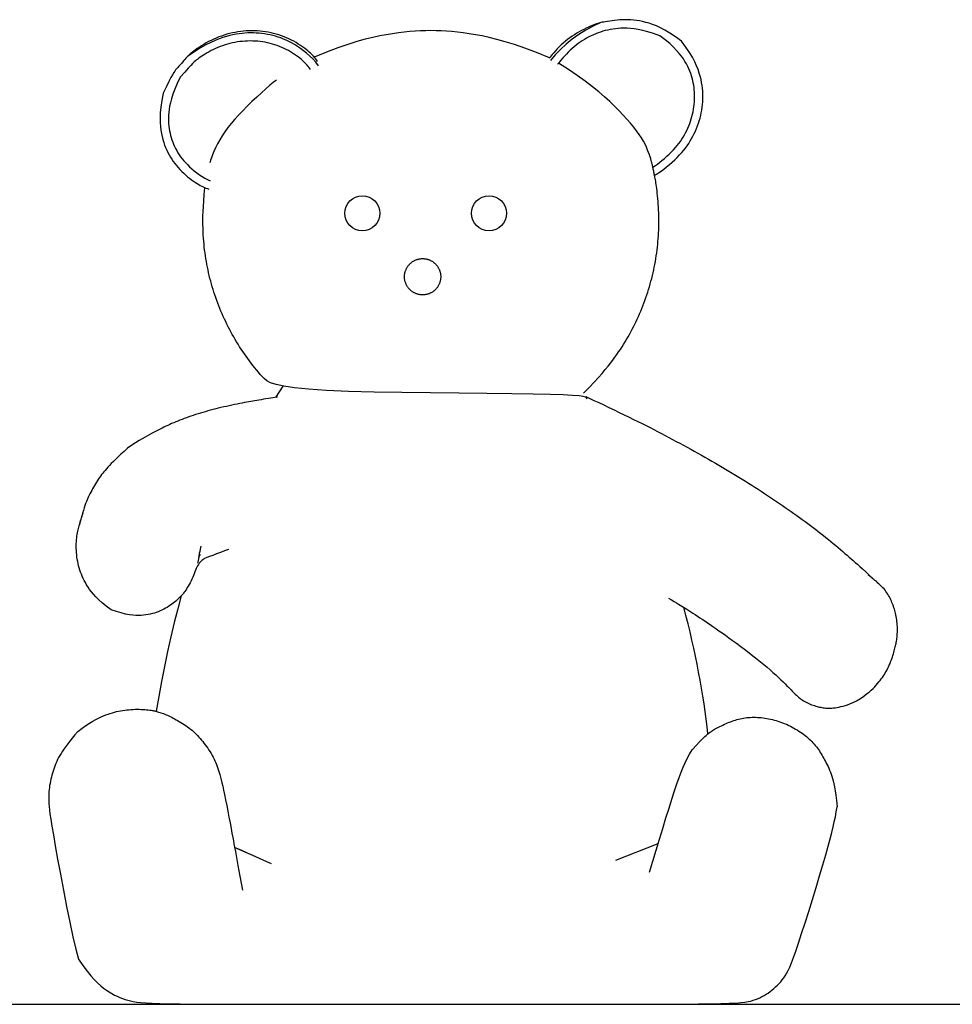
# Model space of a CAD drawing. Units: centimetres. Extents: x 9.2 to 104.4, y -10.3 to 22.
# Drawn here: x 43.3 to 73.8, y -10.3 to 21.9 of the extents above; entities that cross this region are included whole.
import ezdxf

# ---------------------------------------------------------------- set-up
doc = ezdxf.new("R2010")
doc.units = ezdxf.units.CM
doc.layers.add('Edges', color=7, linetype='Continuous')

# ---------------------------------------------------------------- blocks, each defined once
blk = doc.blocks.new('teddy bear fr')
at = {"layer": 'Edges'}
for points in [[(7.397, 14.879), (7.199, 15.021), (7.02, 15.139), (6.858, 15.235), (6.712, 15.312), (6.578, 15.373), (6.454, 15.421), (6.34, 15.459), (6.231, 15.489), (6.127, 15.514), (6.027, 15.535), (5.93, 15.551), (5.836, 15.563), (5.744, 15.571), (5.653, 15.576), (5.563, 15.577), (5.474, 15.575), (5.385, 15.57), (5.296, 15.563), (5.21, 15.554), (5.128, 15.544), (5.05, 15.533), (4.978, 15.522), (4.912, 15.511), (4.855, 15.5), (4.806, 15.492), (4.764, 15.483), (4.726, 15.475), (4.692, 15.466), (4.658, 15.456), (4.622, 15.444), (4.582, 15.429), (4.535, 15.41), (4.481, 15.388), (4.42, 15.361), (4.353, 15.331), (4.281, 15.298), (4.206, 15.261), (4.129, 15.221), (4.05, 15.178), (3.971, 15.133), (3.894, 15.085), (3.818, 15.035), (3.744, 14.982), (3.671, 14.927), (3.6, 14.871), (3.531, 14.811), (3.463, 14.75), (3.398, 14.687), (3.334, 14.623), (3.274, 14.559), (3.219, 14.497), (3.171, 14.441), (3.13, 14.393), (3.099, 14.355), (3.078, 14.329), (3.069, 14.318)], [(4.757, 15.486), (4.508, 15.367), (4.268, 15.234), (4.04, 15.09), (3.824, 14.935), (3.622, 14.772), (3.435, 14.602), (3.264, 14.426), (3.112, 14.246)], [(-4.514, 14.212), (-4.551, 14.261), (-4.584, 14.304), (-4.615, 14.343), (-4.645, 14.378), (-4.675, 14.412), (-4.708, 14.445), (-4.744, 14.479), (-4.785, 14.516), (-4.832, 14.556), (-4.885, 14.598), (-4.943, 14.643), (-5.006, 14.689), (-5.073, 14.735), (-5.144, 14.781), (-5.217, 14.827), (-5.292, 14.87), (-5.37, 14.911), (-5.448, 14.95), (-5.529, 14.987), (-5.61, 15.02), (-5.693, 15.051), (-5.777, 15.08), (-5.863, 15.106), (-5.949, 15.129), (-6.036, 15.149), (-6.124, 15.167), (-6.213, 15.182), (-6.302, 15.194), (-6.392, 15.204), (-6.483, 15.21), (-6.573, 15.214), (-6.664, 15.215), (-6.756, 15.213), (-6.847, 15.209), (-6.938, 15.201), (-7.029, 15.191), (-7.12, 15.178), (-7.21, 15.162), (-7.301, 15.144), (-7.39, 15.123), (-7.479, 15.099), (-7.567, 15.072), (-7.655, 15.043), (-7.741, 15.011), (-7.827, 14.977), (-7.911, 14.94), (-7.995, 14.9), (-8.077, 14.858), (-8.157, 14.814), (-8.236, 14.768), (-8.311, 14.722), (-8.382, 14.676), (-8.448, 14.632), (-8.508, 14.59), (-8.562, 14.552), (-8.608, 14.518), (-8.646, 14.489), (-8.677, 14.464), (-8.704, 14.441), (-8.727, 14.42), (-8.748, 14.398), (-8.77, 14.375), (-8.794, 14.348), (-8.821, 14.316), (-8.853, 14.279), (-8.89, 14.237), (-8.93, 14.192), (-8.971, 14.145), (-9.012, 14.097), (-9.053, 14.051), (-9.091, 14.007), (-9.126, 13.967), (-9.157, 13.931), (-9.187, 13.892), (-9.219, 13.844), (-9.259, 13.777), (-9.31, 13.685), (-9.376, 13.559), (-9.461, 13.392), (-9.569, 13.176)], [(-4.476, 14.065), (-4.573, 14.185), (-4.671, 14.294), (-4.771, 14.393), (-4.872, 14.482), (-4.972, 14.563), (-5.072, 14.636), (-5.171, 14.702), (-5.267, 14.761), (-5.361, 14.815), (-5.452, 14.863), (-5.542, 14.906), (-5.63, 14.944), (-5.717, 14.978), (-5.804, 15.008), (-5.891, 15.035), (-5.979, 15.058), (-6.067, 15.079), (-6.156, 15.097), (-6.246, 15.112), (-6.336, 15.124), (-6.427, 15.134), (-6.519, 15.141), (-6.611, 15.145), (-6.703, 15.146), (-6.795, 15.144), (-6.889, 15.139), (-6.983, 15.13), (-7.08, 15.118), (-7.178, 15.103), (-7.281, 15.083), (-7.386, 15.058), (-7.496, 15.029), (-7.611, 14.995), (-7.734, 14.953), (-7.866, 14.901), (-8.011, 14.835), (-8.171, 14.753), (-8.347, 14.652), (-8.544, 14.529), (-8.762, 14.382)], [(3.075, 14.325), (2.65, 14.498), (2.27, 14.641), (1.93, 14.76), (1.626, 14.856), (1.352, 14.933), (1.102, 14.995), (0.873, 15.044), (0.658, 15.084), (0.454, 15.118), (0.258, 15.146), (0.07, 15.17), (-0.112, 15.188), (-0.289, 15.201), (-0.463, 15.211), (-0.634, 15.216), (-0.803, 15.218), (-0.973, 15.216), (-1.144, 15.211), (-1.318, 15.201), (-1.495, 15.188), (-1.677, 15.17), (-1.865, 15.146), (-2.061, 15.118), (-2.265, 15.084), (-2.479, 15.044), (-2.708, 14.995), (-2.955, 14.934), (-3.225, 14.859), (-3.522, 14.766), (-3.85, 14.652), (-4.215, 14.515), (-4.619, 14.351)], [(6.694, 15.05), (6.485, 15.125), (6.299, 15.184), (6.133, 15.228), (5.985, 15.26), (5.852, 15.281), (5.731, 15.293), (5.62, 15.299), (5.517, 15.3), (5.419, 15.297), (5.325, 15.291), (5.235, 15.282), (5.149, 15.271), (5.065, 15.257), (4.984, 15.239), (4.904, 15.22), (4.825, 15.197), (4.747, 15.173), (4.669, 15.145), (4.593, 15.116), (4.517, 15.083), (4.442, 15.049), (4.368, 15.012), (4.295, 14.973), (4.223, 14.932), (4.153, 14.888), (4.084, 14.842), (4.016, 14.794), (3.949, 14.743), (3.883, 14.69), (3.818, 14.634), (3.755, 14.576), (3.692, 14.515), (3.631, 14.451), (3.572, 14.387), (3.517, 14.325), (3.466, 14.266), (3.422, 14.213), (3.385, 14.168), (3.358, 14.133), (3.34, 14.111)], [(-4.741, 13.943), (-4.77, 13.982), (-4.799, 14.019), (-4.828, 14.055), (-4.857, 14.089), (-4.887, 14.124), (-4.92, 14.159), (-4.957, 14.195), (-4.998, 14.233), (-5.043, 14.272), (-5.094, 14.314), (-5.148, 14.356), (-5.206, 14.399), (-5.268, 14.442), (-5.333, 14.485), (-5.399, 14.526), (-5.468, 14.566), (-5.539, 14.604), (-5.61, 14.639), (-5.684, 14.672), (-5.758, 14.703), (-5.833, 14.731), (-5.91, 14.757), (-5.988, 14.781), (-6.066, 14.802), (-6.146, 14.821), (-6.226, 14.837), (-6.307, 14.85), (-6.388, 14.861), (-6.47, 14.87), (-6.553, 14.876), (-6.635, 14.879), (-6.718, 14.88), (-6.801, 14.879), (-6.884, 14.875), (-6.968, 14.868), (-7.051, 14.859), (-7.133, 14.847), (-7.216, 14.832), (-7.298, 14.816), (-7.379, 14.796), (-7.46, 14.774), (-7.54, 14.75), (-7.62, 14.724), (-7.698, 14.696), (-7.774, 14.665), (-7.849, 14.633), (-7.922, 14.599), (-7.992, 14.564), (-8.061, 14.527), (-8.126, 14.489), (-8.188, 14.452), (-8.247, 14.415), (-8.302, 14.379), (-8.352, 14.346), (-8.397, 14.315), (-8.436, 14.287), (-8.471, 14.262), (-8.506, 14.235), (-8.546, 14.201), (-8.596, 14.151), (-8.661, 14.082), (-8.749, 13.986), (-8.862, 13.858), (-9.008, 13.691)], [(6.462, 10.752), (6.498, 10.772), (6.549, 10.806), (6.612, 10.852), (6.684, 10.907), (6.762, 10.97), (6.843, 11.038), (6.924, 11.109), (7.002, 11.181), (7.074, 11.251), (7.141, 11.321), (7.203, 11.39), (7.261, 11.458), (7.314, 11.527), (7.364, 11.595), (7.411, 11.664), (7.455, 11.734), (7.496, 11.805), (7.536, 11.877), (7.573, 11.951), (7.607, 12.025), (7.64, 12.1), (7.67, 12.176), (7.697, 12.253), (7.722, 12.331), (7.744, 12.409), (7.764, 12.487), (7.782, 12.566), (7.796, 12.645), (7.808, 12.725), (7.818, 12.804), (7.825, 12.884), (7.829, 12.964), (7.831, 13.043), (7.83, 13.123), (7.826, 13.202), (7.82, 13.281), (7.811, 13.359), (7.8, 13.437), (7.785, 13.514), (7.769, 13.591), (7.75, 13.667), (7.727, 13.742), (7.702, 13.818), (7.673, 13.893), (7.64, 13.97), (7.603, 14.048), (7.561, 14.128), (7.514, 14.21), (7.461, 14.294), (7.401, 14.382), (7.329, 14.475), (7.242, 14.573), (7.139, 14.679), (7.015, 14.793), (6.868, 14.916), (6.694, 15.05)], [(6.517, 10.488), (6.579, 10.52), (6.652, 10.565), (6.734, 10.621), (6.822, 10.686), (6.913, 10.758), (7.005, 10.834), (7.096, 10.913), (7.183, 10.993), (7.263, 11.072), (7.338, 11.149), (7.407, 11.225), (7.471, 11.301), (7.53, 11.377), (7.585, 11.453), (7.637, 11.53), (7.686, 11.608), (7.732, 11.687), (7.776, 11.767), (7.817, 11.849), (7.856, 11.931), (7.892, 12.015), (7.925, 12.099), (7.955, 12.185), (7.983, 12.271), (8.008, 12.357), (8.03, 12.445), (8.049, 12.532), (8.065, 12.62), (8.079, 12.709), (8.09, 12.797), (8.097, 12.886), (8.102, 12.974), (8.104, 13.063), (8.102, 13.152), (8.098, 13.242), (8.089, 13.333), (8.077, 13.427), (8.06, 13.523), (8.039, 13.622), (8.014, 13.725), (7.983, 13.832), (7.945, 13.946), (7.896, 14.068), (7.834, 14.201), (7.756, 14.346), (7.659, 14.506), (7.54, 14.683), (7.397, 14.879)], [(4.197, 3.354), (4.382, 3.544), (4.543, 3.714), (4.682, 3.866), (4.802, 4.002), (4.906, 4.125), (4.997, 4.236), (5.078, 4.339), (5.151, 4.436), (5.219, 4.529), (5.283, 4.618), (5.343, 4.704), (5.4, 4.788), (5.454, 4.871), (5.506, 4.952), (5.556, 5.033), (5.604, 5.114), (5.651, 5.196), (5.698, 5.278), (5.743, 5.36), (5.787, 5.444), (5.83, 5.527), (5.873, 5.611), (5.914, 5.696), (5.954, 5.781), (5.993, 5.867), (6.031, 5.953), (6.068, 6.04), (6.104, 6.127), (6.138, 6.215), (6.172, 6.302), (6.205, 6.391), (6.236, 6.48), (6.267, 6.569), (6.296, 6.658), (6.324, 6.748), (6.351, 6.838), (6.377, 6.929), (6.402, 7.02), (6.426, 7.111), (6.448, 7.202), (6.47, 7.294), (6.49, 7.386), (6.51, 7.478), (6.528, 7.57), (6.545, 7.663), (6.56, 7.756), (6.575, 7.849), (6.589, 7.942), (6.601, 8.036), (6.612, 8.129), (6.622, 8.223), (6.631, 8.316), (6.639, 8.41), (6.646, 8.504), (6.651, 8.598), (6.655, 8.692), (6.658, 8.787), (6.66, 8.881), (6.661, 8.975), (6.661, 9.069), (6.659, 9.163), (6.657, 9.257), (6.653, 9.351), (6.648, 9.445), (6.642, 9.539), (6.635, 9.632), (6.627, 9.723), (6.618, 9.812), (6.609, 9.896), (6.6, 9.976), (6.591, 10.051), (6.582, 10.12), (6.573, 10.181), (6.565, 10.237), (6.556, 10.287), (6.548, 10.332), (6.541, 10.373), (6.533, 10.412), (6.526, 10.448), (6.518, 10.483), (6.511, 10.518), (6.504, 10.552), (6.497, 10.585), (6.49, 10.618), (6.483, 10.65), (6.477, 10.68), (6.471, 10.71), (6.465, 10.739), (6.459, 10.766), (6.453, 10.793), (6.446, 10.822), (6.439, 10.853), (6.43, 10.887), (6.42, 10.926), (6.407, 10.972), (6.392, 11.024), (6.374, 11.084), (6.352, 11.153), (6.325, 11.229), (6.293, 11.312), (6.254, 11.402), (6.207, 11.498), (6.152, 11.6), (6.088, 11.707), (6.014, 11.82), (5.93, 11.938), (5.835, 12.06), (5.731, 12.187), (5.616, 12.319), (5.49, 12.456), (5.355, 12.598), (5.208, 12.744), (5.051, 12.895), (4.88, 13.051), (4.692, 13.214), (4.483, 13.384), (4.25, 13.562), (3.99, 13.749), (3.698, 13.945), (3.372, 14.153)], [(-9.008, 13.691), (-9.107, 13.485), (-9.186, 13.301), (-9.248, 13.137), (-9.295, 12.992), (-9.33, 12.861), (-9.355, 12.743), (-9.371, 12.635), (-9.382, 12.535), (-9.388, 12.439), (-9.391, 12.348), (-9.391, 12.261), (-9.387, 12.178), (-9.38, 12.097), (-9.37, 12.018), (-9.357, 11.941), (-9.341, 11.865), (-9.323, 11.79), (-9.302, 11.716), (-9.278, 11.643), (-9.251, 11.57), (-9.223, 11.499), (-9.191, 11.428), (-9.157, 11.359), (-9.121, 11.291), (-9.082, 11.224), (-9.04, 11.158), (-8.995, 11.093), (-8.946, 11.028), (-8.893, 10.963), (-8.835, 10.898), (-8.772, 10.833), (-8.704, 10.766), (-8.629, 10.699), (-8.55, 10.632), (-8.467, 10.566), (-8.38, 10.503), (-8.292, 10.445), (-8.203, 10.391), (-8.113, 10.344), (-8.025, 10.305)], [(-5.858, 13.609), (-5.894, 13.581), (-5.967, 13.519), (-6.071, 13.429), (-6.2, 13.316), (-6.345, 13.185), (-6.501, 13.043), (-6.66, 12.894), (-6.815, 12.744), (-6.961, 12.598), (-7.097, 12.455), (-7.223, 12.316), (-7.34, 12.18), (-7.447, 12.045), (-7.545, 11.912), (-7.634, 11.78), (-7.714, 11.648), (-7.786, 11.515), (-7.849, 11.386), (-7.904, 11.264), (-7.949, 11.153), (-7.986, 11.056), (-8.013, 10.977), (-8.032, 10.92), (-8.04, 10.888)], [(-9.569, 13.176), (-9.613, 12.931), (-9.643, 12.716), (-9.661, 12.526), (-9.668, 12.359), (-9.666, 12.212), (-9.657, 12.081), (-9.641, 11.962), (-9.622, 11.853), (-9.6, 11.751), (-9.575, 11.654), (-9.548, 11.562), (-9.518, 11.475), (-9.486, 11.391), (-9.451, 11.311), (-9.413, 11.233), (-9.373, 11.157), (-9.329, 11.083), (-9.284, 11.01), (-9.235, 10.939), (-9.184, 10.87), (-9.131, 10.802), (-9.075, 10.736), (-9.017, 10.672), (-8.956, 10.61), (-8.893, 10.55), (-8.829, 10.492), (-8.764, 10.437), (-8.699, 10.385), (-8.635, 10.336), (-8.572, 10.291), (-8.512, 10.25), (-8.455, 10.214), (-8.401, 10.181), (-8.35, 10.153), (-8.302, 10.128), (-8.255, 10.106), (-8.21, 10.086), (-8.165, 10.067), (-8.12, 10.049), (-8.075, 10.03)], [(4.314, 3.172), (4.294, 3.197), (4.256, 3.221), (4.18, 3.243), (4.046, 3.264), (3.835, 3.283), (3.528, 3.299), (3.106, 3.314), (2.548, 3.326), (1.845, 3.335), (1.026, 3.343), (0.127, 3.352), (-0.812, 3.362), (-1.755, 3.374), (-2.663, 3.391), (-3.499, 3.414), (-4.225, 3.443), (-4.812, 3.481), (-5.27, 3.526), (-5.616, 3.578), (-5.87, 3.635), (-6.049, 3.696), (-6.172, 3.762), (-6.258, 3.83), (-6.324, 3.899), (-6.386, 3.97), (-6.448, 4.041), (-6.508, 4.113), (-6.568, 4.186), (-6.627, 4.26), (-6.684, 4.334), (-6.741, 4.409), (-6.797, 4.485), (-6.852, 4.561), (-6.906, 4.638), (-6.96, 4.716), (-7.012, 4.795), (-7.063, 4.874), (-7.113, 4.953), (-7.163, 5.033), (-7.211, 5.114), (-7.258, 5.196), (-7.304, 5.278), (-7.35, 5.36), (-7.394, 5.444), (-7.437, 5.527), (-7.479, 5.611), (-7.52, 5.696), (-7.561, 5.781), (-7.6, 5.867), (-7.638, 5.953), (-7.674, 6.04), (-7.71, 6.127), (-7.745, 6.215), (-7.779, 6.302), (-7.811, 6.391), (-7.843, 6.48), (-7.873, 6.569), (-7.903, 6.658), (-7.931, 6.748), (-7.958, 6.838), (-7.984, 6.929), (-8.009, 7.02), (-8.033, 7.111), (-8.055, 7.202), (-8.077, 7.294), (-8.097, 7.386), (-8.116, 7.478), (-8.134, 7.57), (-8.151, 7.663), (-8.167, 7.756), (-8.182, 7.849), (-8.195, 7.942), (-8.208, 8.036), (-8.219, 8.13), (-8.229, 8.226), (-8.238, 8.324), (-8.246, 8.426), (-8.252, 8.531), (-8.257, 8.64), (-8.261, 8.755), (-8.264, 8.876), (-8.265, 9.005), (-8.264, 9.145), (-8.259, 9.298), (-8.251, 9.465), (-8.238, 9.649), (-8.221, 9.853), (-8.198, 10.079)], [(-5.654, 3.586), (-5.892, 3.216)], [(-5.828, 3.227), (-5.861, 3.221), (-5.91, 3.213), (-5.971, 3.204), (-6.043, 3.192), (-6.121, 3.179), (-6.202, 3.166), (-6.284, 3.153), (-6.362, 3.14), (-6.436, 3.128), (-6.505, 3.117), (-6.571, 3.106), (-6.635, 3.095), (-6.698, 3.084), (-6.763, 3.073), (-6.83, 3.06), (-6.9, 3.047), (-6.976, 3.032), (-7.056, 3.016), (-7.139, 2.999), (-7.226, 2.981), (-7.314, 2.963), (-7.404, 2.943), (-7.494, 2.923), (-7.584, 2.902), (-7.673, 2.881), (-7.761, 2.86), (-7.847, 2.838), (-7.933, 2.816), (-8.018, 2.794), (-8.101, 2.771), (-8.184, 2.748), (-8.265, 2.724), (-8.346, 2.7), (-8.425, 2.676), (-8.503, 2.652), (-8.58, 2.627), (-8.656, 2.602), (-8.73, 2.576), (-8.804, 2.55), (-8.877, 2.524), (-8.948, 2.497), (-9.018, 2.47), (-9.087, 2.443), (-9.155, 2.415), (-9.222, 2.387), (-9.288, 2.359), (-9.352, 2.33), (-9.416, 2.301), (-9.478, 2.272), (-9.539, 2.242), (-9.601, 2.212), (-9.663, 2.18), (-9.726, 2.148), (-9.791, 2.114), (-9.857, 2.079), (-9.926, 2.042), (-9.999, 2.003), (-10.076, 1.961), (-10.16, 1.914), (-10.252, 1.861), (-10.354, 1.8), (-10.467, 1.729), (-10.593, 1.647), (-10.733, 1.553)], [(4.269, 3.241), (4.395, 3.184), (4.536, 3.118), (4.69, 3.046), (4.854, 2.969), (5.023, 2.888), (5.194, 2.806), (5.363, 2.725), (5.527, 2.645), (5.683, 2.568), (5.832, 2.495), (5.974, 2.425), (6.11, 2.357), (6.242, 2.291), (6.37, 2.226), (6.495, 2.161), (6.619, 2.098), (6.742, 2.034), (6.864, 1.97), (6.986, 1.906), (7.107, 1.841), (7.227, 1.777), (7.347, 1.713), (7.466, 1.648), (7.585, 1.583), (7.703, 1.519), (7.82, 1.454), (7.936, 1.389), (8.052, 1.324), (8.167, 1.258), (8.281, 1.193), (8.395, 1.128), (8.508, 1.063), (8.62, 0.997), (8.732, 0.932), (8.843, 0.866), (8.953, 0.8), (9.062, 0.735), (9.17, 0.669), (9.278, 0.603), (9.385, 0.537), (9.491, 0.471), (9.597, 0.405), (9.701, 0.34), (9.805, 0.274), (9.908, 0.208), (10.011, 0.142), (10.112, 0.075), (10.213, 0.009), (10.313, -0.057), (10.412, -0.123), (10.51, -0.189), (10.607, -0.255), (10.704, -0.321), (10.799, -0.387), (10.894, -0.453), (10.988, -0.519), (11.081, -0.585), (11.173, -0.651), (11.265, -0.717), (11.355, -0.783), (11.445, -0.849), (11.533, -0.915), (11.621, -0.981), (11.708, -1.046), (11.794, -1.112), (11.879, -1.178), (11.963, -1.243), (12.046, -1.309), (12.129, -1.374), (12.21, -1.44), (12.291, -1.505), (12.37, -1.57), (12.449, -1.635), (12.526, -1.7), (12.602, -1.764), (12.677, -1.828), (12.749, -1.89), (12.821, -1.951), (12.89, -2.011), (12.956, -2.069), (13.022, -2.125), (13.088, -2.183), (13.158, -2.245), (13.236, -2.316), (13.326, -2.398), (13.43, -2.494), (13.552, -2.608), (13.696, -2.744)], [(-10.733, 1.553), (-10.846, 1.45), (-10.949, 1.355), (-11.04, 1.268), (-11.123, 1.188), (-11.197, 1.115), (-11.264, 1.048), (-11.323, 0.986), (-11.377, 0.929), (-11.425, 0.876), (-11.469, 0.826), (-11.509, 0.778), (-11.546, 0.732), (-11.581, 0.687), (-11.614, 0.641), (-11.647, 0.595), (-11.679, 0.546), (-11.712, 0.495), (-11.745, 0.442), (-11.779, 0.387), (-11.812, 0.332), (-11.844, 0.276), (-11.875, 0.221), (-11.905, 0.167), (-11.934, 0.115), (-11.961, 0.065), (-11.986, 0.016), (-12.01, -0.033), (-12.033, -0.083), (-12.056, -0.137), (-12.079, -0.194), (-12.103, -0.256), (-12.127, -0.326), (-12.153, -0.402), (-12.179, -0.484), (-12.205, -0.569), (-12.23, -0.655), (-12.254, -0.739), (-12.275, -0.82), (-12.294, -0.894), (-12.309, -0.96)], [(-11.272, -3.732), (-11.427, -3.615), (-11.559, -3.508), (-11.671, -3.408), (-11.766, -3.315), (-11.846, -3.228), (-11.914, -3.145), (-11.973, -3.067), (-12.024, -2.992), (-12.07, -2.919), (-12.112, -2.847), (-12.15, -2.777), (-12.184, -2.708), (-12.216, -2.64), (-12.244, -2.571), (-12.269, -2.503), (-12.292, -2.434), (-12.314, -2.365), (-12.333, -2.295), (-12.35, -2.224), (-12.364, -2.152), (-12.377, -2.081), (-12.388, -2.008), (-12.396, -1.936), (-12.403, -1.863), (-12.407, -1.79), (-12.409, -1.717), (-12.41, -1.645), (-12.409, -1.575), (-12.406, -1.507), (-12.401, -1.441), (-12.396, -1.379), (-12.389, -1.32), (-12.381, -1.266), (-12.373, -1.215), (-12.363, -1.167), (-12.353, -1.122), (-12.342, -1.078), (-12.331, -1.035), (-12.319, -0.993), (-12.306, -0.951), (-12.294, -0.907), (-12.281, -0.863), (-12.267, -0.818), (-12.253, -0.771), (-12.238, -0.724), (-12.222, -0.676), (-12.205, -0.626), (-12.186, -0.575)], [(-8.333, -1.648), (-8.354, -1.749), (-8.371, -1.829), (-8.383, -1.889), (-8.392, -1.934), (-8.397, -1.967), (-8.401, -1.99), (-8.402, -2.007), (-8.403, -2.022), (-8.405, -2.036), (-8.406, -2.052), (-8.408, -2.07), (-8.411, -2.09), (-8.415, -2.112), (-8.421, -2.139), (-8.429, -2.17), (-8.439, -2.206)], [(-8.36, -1.928), (-8.403, -2.016)], [(-8.197, -2.041), (-8.182, -2.038), (-8.127, -2.018), (-8.041, -1.985), (-7.931, -1.943), (-7.806, -1.895), (-7.673, -1.845), (-7.542, -1.798), (-7.419, -1.756)], [(-8.217, -2.059), (-8.229, -2.066), (-8.247, -2.078), (-8.27, -2.095), (-8.296, -2.117), (-8.324, -2.143), (-8.354, -2.174), (-8.383, -2.209), (-8.411, -2.248), (-8.437, -2.292), (-8.461, -2.339), (-8.483, -2.389), (-8.505, -2.442), (-8.526, -2.497), (-8.549, -2.554), (-8.572, -2.612), (-8.597, -2.671), (-8.624, -2.731), (-8.653, -2.791), (-8.684, -2.849), (-8.714, -2.906), (-8.745, -2.96), (-8.775, -3.01), (-8.803, -3.056), (-8.829, -3.097), (-8.853, -3.132), (-8.875, -3.163), (-8.895, -3.189), (-8.915, -3.213), (-8.934, -3.236), (-8.954, -3.257), (-8.976, -3.279), (-8.999, -3.303), (-9.025, -3.329), (-9.053, -3.357), (-9.085, -3.387), (-9.119, -3.419), (-9.155, -3.451), (-9.195, -3.485), (-9.237, -3.519), (-9.283, -3.554), (-9.331, -3.588), (-9.382, -3.622), (-9.435, -3.655), (-9.491, -3.687), (-9.548, -3.717), (-9.608, -3.747), (-9.668, -3.774), (-9.729, -3.8), (-9.791, -3.823), (-9.855, -3.844), (-9.92, -3.862), (-9.987, -3.878), (-10.057, -3.892), (-10.129, -3.903), (-10.205, -3.912), (-10.285, -3.918), (-10.369, -3.921), (-10.46, -3.92), (-10.56, -3.913), (-10.671, -3.898), (-10.796, -3.874), (-10.936, -3.84), (-11.094, -3.793), (-11.272, -3.732)], [(13.134, -6.714), (13.258, -6.634), (13.366, -6.56), (13.459, -6.49), (13.54, -6.426), (13.611, -6.365), (13.672, -6.307), (13.726, -6.252), (13.776, -6.199), (13.821, -6.147), (13.864, -6.096), (13.904, -6.046), (13.941, -5.997), (13.976, -5.948), (14.009, -5.9), (14.04, -5.851), (14.07, -5.802), (14.099, -5.752), (14.127, -5.701), (14.153, -5.65), (14.179, -5.599), (14.203, -5.547), (14.226, -5.495), (14.247, -5.442), (14.268, -5.39), (14.287, -5.337), (14.305, -5.284), (14.321, -5.232), (14.336, -5.181), (14.351, -5.131), (14.364, -5.083), (14.376, -5.036), (14.388, -4.993), (14.398, -4.952), (14.408, -4.913), (14.417, -4.876), (14.425, -4.838), (14.432, -4.8), (14.439, -4.761), (14.445, -4.72), (14.451, -4.675), (14.456, -4.627), (14.46, -4.576), (14.464, -4.522), (14.467, -4.466), (14.468, -4.408), (14.468, -4.349), (14.467, -4.29), (14.464, -4.232), (14.46, -4.174), (14.454, -4.117), (14.446, -4.061), (14.437, -4.006), (14.428, -3.953), (14.417, -3.901), (14.405, -3.85), (14.393, -3.802), (14.381, -3.755), (14.368, -3.71), (14.354, -3.666), (14.339, -3.622), (14.324, -3.579), (14.307, -3.536), (14.29, -3.493), (14.27, -3.45), (14.25, -3.405), (14.228, -3.36), (14.204, -3.314), (14.179, -3.268), (14.152, -3.223), (14.123, -3.179), (14.094, -3.136), (14.062, -3.094), (14.029, -3.054), (13.995, -3.016), (13.961, -2.98), (13.927, -2.946), (13.893, -2.914), (13.861, -2.885), (13.831, -2.859), (13.803, -2.835), (13.778, -2.813), (13.754, -2.793), (13.729, -2.772), (13.7, -2.748), (13.667, -2.721), (13.626, -2.687), (13.576, -2.646), (13.514, -2.595)], [(-8.972, -3.275), (-9.088, -3.703), (-9.203, -4.153), (-9.314, -4.62), (-9.422, -5.099), (-9.524, -5.588), (-9.621, -6.08), (-9.709, -6.571), (-9.79, -7.057)], [(6.977, -3.35), (7.077, -3.41), (7.163, -3.462), (7.236, -3.507), (7.3, -3.546), (7.358, -3.582), (7.411, -3.616), (7.463, -3.649), (7.517, -3.683), (7.575, -3.72), (7.637, -3.759), (7.702, -3.801), (7.771, -3.846), (7.843, -3.893), (7.919, -3.942), (7.997, -3.993), (8.078, -4.046), (8.162, -4.102), (8.248, -4.16), (8.337, -4.22), (8.43, -4.283), (8.526, -4.349), (8.625, -4.419), (8.729, -4.491), (8.837, -4.568), (8.95, -4.648), (9.07, -4.735), (9.2, -4.831), (9.343, -4.938), (9.502, -5.058), (9.679, -5.194), (9.878, -5.349), (10.1, -5.524)], [(8.262, -7.799), (8.237, -7.562), (8.208, -7.318), (8.175, -7.069), (8.138, -6.815), (8.097, -6.558), (8.054, -6.298), (8.008, -6.037), (7.96, -5.775), (7.91, -5.514), (7.857, -5.252), (7.802, -4.99), (7.744, -4.726), (7.682, -4.462), (7.616, -4.195), (7.546, -3.926), (7.472, -3.654)], [(10.1, -5.524), (10.201, -5.611), (10.3, -5.699), (10.395, -5.785), (10.487, -5.869), (10.573, -5.95), (10.654, -6.026), (10.728, -6.097), (10.794, -6.162), (10.852, -6.22), (10.903, -6.271), (10.948, -6.316), (10.988, -6.357), (11.025, -6.395), (11.059, -6.429), (11.092, -6.462), (11.125, -6.495), (11.16, -6.527), (11.195, -6.56), (11.232, -6.592), (11.27, -6.624), (11.309, -6.655), (11.349, -6.684), (11.391, -6.712), (11.434, -6.738), (11.478, -6.763), (11.523, -6.785), (11.569, -6.805), (11.615, -6.824), (11.66, -6.841), (11.706, -6.857), (11.75, -6.871), (11.794, -6.884), (11.836, -6.896), (11.877, -6.908), (11.917, -6.918), (11.957, -6.926), (11.997, -6.934), (12.038, -6.941), (12.08, -6.946), (12.123, -6.951), (12.168, -6.954), (12.215, -6.955), (12.264, -6.955), (12.316, -6.953), (12.37, -6.949), (12.428, -6.942), (12.489, -6.933), (12.553, -6.921), (12.621, -6.905), (12.691, -6.887), (12.764, -6.865), (12.838, -6.841), (12.913, -6.813), (12.988, -6.783), (13.062, -6.75), (13.134, -6.714)], [(-12.36, -7.714), (-12.219, -7.608), (-12.092, -7.518), (-11.976, -7.441), (-11.871, -7.377), (-11.774, -7.323), (-11.684, -7.278), (-11.6, -7.24), (-11.521, -7.207), (-11.444, -7.177), (-11.37, -7.151), (-11.299, -7.127), (-11.229, -7.105), (-11.16, -7.086), (-11.092, -7.069), (-11.025, -7.055), (-10.958, -7.041), (-10.891, -7.03), (-10.823, -7.02), (-10.756, -7.011), (-10.688, -7.004), (-10.621, -6.999), (-10.553, -6.995), (-10.486, -6.992), (-10.419, -6.992), (-10.353, -6.992), (-10.287, -6.994), (-10.224, -6.998), (-10.163, -7.002), (-10.106, -7.006), (-10.053, -7.012), (-10.004, -7.017), (-9.962, -7.022), (-9.926, -7.027), (-9.895, -7.032), (-9.869, -7.037), (-9.844, -7.043), (-9.821, -7.049), (-9.798, -7.055), (-9.773, -7.063), (-9.746, -7.071), (-9.715, -7.081), (-9.68, -7.092), (-9.642, -7.105), (-9.602, -7.119), (-9.56, -7.134), (-9.515, -7.151), (-9.47, -7.168), (-9.425, -7.188), (-9.379, -7.209), (-9.332, -7.231), (-9.286, -7.254), (-9.239, -7.279), (-9.191, -7.305), (-9.142, -7.332), (-9.092, -7.361), (-9.041, -7.391), (-8.988, -7.422), (-8.935, -7.455), (-8.881, -7.489), (-8.827, -7.524), (-8.774, -7.561), (-8.721, -7.598), (-8.669, -7.637), (-8.62, -7.678), (-8.572, -7.72), (-8.526, -7.763), (-8.482, -7.807), (-8.439, -7.853), (-8.397, -7.901), (-8.355, -7.949), (-8.314, -7.999), (-8.272, -8.051), (-8.23, -8.104), (-8.189, -8.158), (-8.147, -8.213), (-8.106, -8.269), (-8.067, -8.326), (-8.028, -8.384), (-7.992, -8.442), (-7.958, -8.501), (-7.927, -8.56), (-7.898, -8.619), (-7.871, -8.679), (-7.846, -8.74), (-7.822, -8.801), (-7.799, -8.864), (-7.778, -8.928), (-7.756, -8.993), (-7.735, -9.06), (-7.714, -9.131), (-7.692, -9.209), (-7.668, -9.296), (-7.644, -9.395), (-7.617, -9.507), (-7.589, -9.636), (-7.557, -9.784), (-7.523, -9.952), (-7.487, -10.136), (-7.449, -10.327), (-7.412, -10.521), (-7.377, -10.711), (-7.343, -10.889), (-7.313, -11.05), (-7.288, -11.187), (-7.268, -11.297), (-7.249, -11.398), (-7.229, -11.508), (-7.203, -11.648), (-7.167, -11.839), (-7.119, -12.1), (-7.054, -12.452), (-6.968, -12.915)], [(7.751, -8.318), (7.877, -8.18), (7.978, -8.071), (8.058, -7.987), (8.12, -7.924), (8.168, -7.878), (8.206, -7.844), (8.237, -7.819), (8.264, -7.797), (8.292, -7.777), (8.319, -7.756), (8.348, -7.734), (8.378, -7.713), (8.41, -7.691), (8.444, -7.669), (8.481, -7.646), (8.52, -7.623), (8.563, -7.6), (8.608, -7.577), (8.656, -7.553), (8.705, -7.529), (8.756, -7.506), (8.807, -7.483), (8.859, -7.46), (8.911, -7.438), (8.962, -7.417), (9.013, -7.397), (9.063, -7.378), (9.113, -7.36), (9.164, -7.343), (9.215, -7.328), (9.266, -7.314), (9.319, -7.301), (9.372, -7.29), (9.427, -7.28), (9.482, -7.271), (9.538, -7.265), (9.595, -7.259), (9.652, -7.256), (9.71, -7.253), (9.769, -7.252), (9.828, -7.253), (9.888, -7.256), (9.948, -7.259), (10.009, -7.265), (10.07, -7.271), (10.131, -7.28), (10.192, -7.29), (10.253, -7.301), (10.314, -7.314), (10.376, -7.328), (10.437, -7.344), (10.498, -7.361), (10.558, -7.379), (10.619, -7.399), (10.678, -7.421), (10.738, -7.443), (10.797, -7.467), (10.855, -7.492), (10.913, -7.519), (10.97, -7.547), (11.027, -7.576), (11.082, -7.606), (11.137, -7.637), (11.191, -7.669), (11.243, -7.703), (11.295, -7.737), (11.346, -7.773), (11.395, -7.809), (11.443, -7.847), (11.49, -7.885), (11.536, -7.924), (11.58, -7.964), (11.623, -8.005), (11.664, -8.046), (11.704, -8.088), (11.743, -8.131), (11.78, -8.175), (11.816, -8.219), (11.85, -8.264), (11.883, -8.31), (11.914, -8.356), (11.944, -8.403), (11.973, -8.451), (12.002, -8.499), (12.03, -8.548), (12.057, -8.598), (12.084, -8.65), (12.112, -8.702), (12.14, -8.755), (12.168, -8.809), (12.196, -8.865), (12.223, -8.923), (12.25, -8.983), (12.275, -9.046), (12.3, -9.112), (12.323, -9.181), (12.345, -9.254), (12.365, -9.335), (12.385, -9.426), (12.405, -9.533), (12.425, -9.658), (12.447, -9.806), (12.471, -9.979), (12.497, -10.183)], [(-12.36, -7.714), (-12.454, -7.83), (-12.54, -7.937), (-12.618, -8.036), (-12.689, -8.127), (-12.754, -8.213), (-12.812, -8.292), (-12.863, -8.367), (-12.91, -8.439), (-12.951, -8.507), (-12.987, -8.573), (-13.02, -8.637), (-13.049, -8.7), (-13.076, -8.763), (-13.1, -8.825), (-13.122, -8.887), (-13.144, -8.95), (-13.165, -9.014), (-13.186, -9.08), (-13.205, -9.146), (-13.224, -9.214), (-13.241, -9.281), (-13.256, -9.349), (-13.27, -9.416), (-13.282, -9.483), (-13.291, -9.55), (-13.299, -9.616), (-13.304, -9.682), (-13.308, -9.748), (-13.31, -9.814), (-13.311, -9.881), (-13.31, -9.949), (-13.309, -10.018), (-13.305, -10.089), (-13.299, -10.173), (-13.288, -10.277), (-13.271, -10.412), (-13.245, -10.589), (-13.208, -10.816), (-13.16, -11.105), (-13.097, -11.464), (-13.02, -11.898), (-12.93, -12.39), (-12.832, -12.913), (-12.728, -13.444), (-12.623, -13.959), (-12.52, -14.434), (-12.422, -14.844), (-12.334, -15.164)], [(6.35, -12.321), (6.458, -11.965), (6.568, -11.604), (6.678, -11.244), (6.787, -10.89), (6.893, -10.549), (6.993, -10.227), (7.087, -9.929), (7.173, -9.661), (7.25, -9.429), (7.32, -9.226), (7.385, -9.049), (7.45, -8.89), (7.516, -8.743), (7.586, -8.603), (7.664, -8.463), (7.751, -8.318)], [(-12.334, -15.164), (-12.191, -15.377), (-12.058, -15.559), (-11.935, -15.712), (-11.821, -15.84), (-11.713, -15.948), (-11.611, -16.038), (-11.514, -16.114), (-11.42, -16.181), (-11.33, -16.24), (-11.241, -16.294), (-11.154, -16.342), (-11.068, -16.385), (-10.983, -16.423), (-10.898, -16.456), (-10.813, -16.486), (-10.727, -16.513), (-10.639, -16.536), (-10.543, -16.556), (-10.431, -16.574), (-10.295, -16.589), (-10.129, -16.602), (-9.924, -16.613), (-9.674, -16.622), (-9.371, -16.629), (-9.009, -16.635), (-8.584, -16.639), (-8.096, -16.642), (-7.542, -16.644), (-6.921, -16.645), (-6.23, -16.646), (-5.469, -16.646), (-4.635, -16.646), (-3.731, -16.646), (-2.769, -16.646), (-1.768, -16.646), (-0.745, -16.646), (0.284, -16.646), (1.299, -16.646), (2.285, -16.646), (3.224, -16.646), (4.101, -16.646), (4.913, -16.646), (5.658, -16.645), (6.337, -16.644), (6.947, -16.642), (7.488, -16.639), (7.96, -16.635), (8.361, -16.63), (8.692, -16.623), (8.96, -16.614), (9.174, -16.604), (9.343, -16.591), (9.476, -16.576), (9.582, -16.559), (9.668, -16.539), (9.745, -16.516), (9.819, -16.491), (9.892, -16.462), (9.963, -16.431), (10.034, -16.396), (10.103, -16.359), (10.17, -16.319), (10.236, -16.277), (10.3, -16.231), (10.362, -16.183), (10.423, -16.133), (10.482, -16.08), (10.539, -16.024), (10.594, -15.966), (10.647, -15.906), (10.698, -15.843), (10.747, -15.778), (10.794, -15.71), (10.841, -15.634), (10.89, -15.542), (10.943, -15.43), (11.001, -15.29), (11.067, -15.117), (11.144, -14.903), (11.232, -14.643), (11.333, -14.334), (11.445, -13.985), (11.563, -13.608), (11.684, -13.216), (11.804, -12.822), (11.919, -12.439), (12.025, -12.078), (12.12, -11.753), (12.199, -11.472), (12.265, -11.232), (12.32, -11.024), (12.365, -10.839), (12.403, -10.671), (12.436, -10.511), (12.467, -10.351), (12.497, -10.183)], [(-6.535, -11.821), (-7.228, -11.512)], [(-6.017, -12.051), (-6.169, -11.983), (-6.297, -11.926), (-6.414, -11.875), (-6.53, -11.823), (-6.658, -11.766), (-6.809, -11.7), (-6.995, -11.618), (-7.227, -11.515)], [(5.255, -11.926), (6.635, -11.386)]]:
    blk.add_lwpolyline(points, dxfattribs=at)
blk.add_lwpolyline([(-1.37, 7.679), (-1.353, 7.688), (-1.335, 7.697), (-1.318, 7.705), (-1.3, 7.713), (-1.282, 7.72), (-1.264, 7.727), (-1.245, 7.733), (-1.226, 7.738), (-1.208, 7.743), (-1.189, 7.747), (-1.17, 7.75), (-1.15, 7.753), (-1.131, 7.755), (-1.112, 7.757), (-1.092, 7.758), (-1.073, 7.758), (-1.054, 7.758), (-1.034, 7.757), (-1.015, 7.755), (-0.996, 7.753), (-0.976, 7.75), (-0.957, 7.747), (-0.938, 7.743), (-0.919, 7.738), (-0.901, 7.733), (-0.882, 7.727), (-0.864, 7.72), (-0.846, 7.713), (-0.828, 7.705), (-0.811, 7.697), (-0.793, 7.688), (-0.776, 7.679), (-0.76, 7.669), (-0.743, 7.658), (-0.727, 7.647), (-0.712, 7.635), (-0.697, 7.623), (-0.682, 7.611), (-0.667, 7.598), (-0.653, 7.584), (-0.64, 7.57), (-0.627, 7.556), (-0.614, 7.541), (-0.602, 7.526), (-0.591, 7.51), (-0.58, 7.494), (-0.569, 7.478), (-0.559, 7.461), (-0.55, 7.445), (-0.541, 7.427), (-0.533, 7.41), (-0.525, 7.392), (-0.518, 7.374), (-0.511, 7.356), (-0.505, 7.337), (-0.5, 7.318), (-0.495, 7.3), (-0.491, 7.281), (-0.488, 7.262), (-0.485, 7.242), (-0.483, 7.223), (-0.481, 7.204), (-0.48, 7.184), (-0.48, 7.165), (-0.48, 7.145), (-0.481, 7.126), (-0.483, 7.107), (-0.485, 7.087), (-0.488, 7.068), (-0.491, 7.049), (-0.495, 7.03), (-0.5, 7.011), (-0.505, 6.993), (-0.511, 6.974), (-0.518, 6.956), (-0.525, 6.938), (-0.533, 6.92), (-0.541, 6.903), (-0.55, 6.885), (-0.559, 6.868), (-0.569, 6.852), (-0.58, 6.835), (-0.591, 6.819), (-0.602, 6.804), (-0.614, 6.789), (-0.627, 6.774), (-0.64, 6.759), (-0.653, 6.745), (-0.667, 6.732), (-0.682, 6.719), (-0.697, 6.706), (-0.712, 6.694), (-0.727, 6.683), (-0.743, 6.672), (-0.76, 6.661), (-0.776, 6.651), (-0.793, 6.642), (-0.811, 6.633), (-0.828, 6.625), (-0.846, 6.617), (-0.864, 6.61), (-0.882, 6.603), (-0.901, 6.597), (-0.919, 6.592), (-0.938, 6.587), (-0.957, 6.583), (-0.976, 6.58), (-0.996, 6.577), (-1.015, 6.575), (-1.034, 6.573), (-1.054, 6.572), (-1.073, 6.572), (-1.092, 6.572), (-1.112, 6.573), (-1.131, 6.575), (-1.15, 6.577), (-1.17, 6.58), (-1.189, 6.583), (-1.208, 6.587), (-1.226, 6.592), (-1.245, 6.597), (-1.264, 6.603), (-1.282, 6.61), (-1.3, 6.617), (-1.318, 6.625), (-1.335, 6.633), (-1.353, 6.642), (-1.37, 6.651), (-1.386, 6.661), (-1.402, 6.672), (-1.418, 6.683), (-1.434, 6.694), (-1.449, 6.706), (-1.464, 6.719), (-1.478, 6.732), (-1.492, 6.745), (-1.506, 6.759), (-1.519, 6.774), (-1.531, 6.789), (-1.544, 6.804), (-1.555, 6.819), (-1.566, 6.835), (-1.577, 6.852), (-1.587, 6.868), (-1.596, 6.885), (-1.605, 6.903), (-1.613, 6.92), (-1.621, 6.938), (-1.628, 6.956), (-1.635, 6.974), (-1.641, 6.993), (-1.646, 7.011), (-1.651, 7.03), (-1.655, 7.049), (-1.658, 7.068), (-1.661, 7.087), (-1.663, 7.107), (-1.665, 7.126), (-1.666, 7.145), (-1.666, 7.165), (-1.666, 7.184), (-1.665, 7.204), (-1.663, 7.223), (-1.661, 7.242), (-1.658, 7.262), (-1.655, 7.281), (-1.651, 7.3), (-1.646, 7.318), (-1.641, 7.337), (-1.635, 7.356), (-1.628, 7.374), (-1.621, 7.392), (-1.613, 7.41), (-1.605, 7.427), (-1.596, 7.445), (-1.587, 7.461), (-1.577, 7.478), (-1.566, 7.494), (-1.555, 7.51), (-1.544, 7.526), (-1.531, 7.541), (-1.519, 7.556), (-1.506, 7.57), (-1.492, 7.584), (-1.478, 7.598), (-1.464, 7.611), (-1.449, 7.623), (-1.434, 7.635), (-1.418, 7.647), (-1.402, 7.658), (-1.386, 7.669)], close=True, dxfattribs=at)
for centre in [(-3.045, 9.242), (1.101, 9.242)]:
    blk.add_circle(centre, 0.574, dxfattribs=at)

msp = doc.modelspace()

# ---------------------------------------------------------------- linework, layer by layer
msp.add_line((40.748, -10.286), (104.356, -10.286))

# ---------------------------------------------------------------- block references
msp.add_blockref('teddy bear fr', (57.564, 6.36))

doc.saveas('drawing.dxf')
